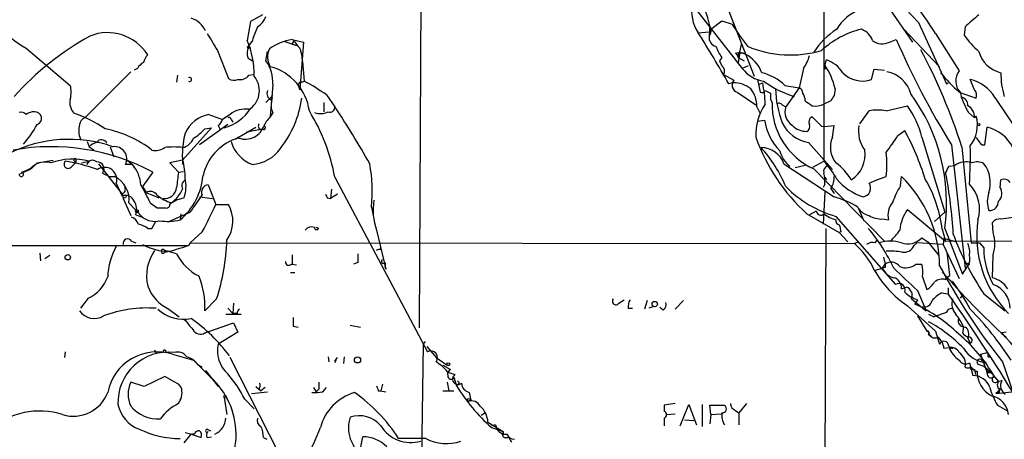
# Model space of a CAD drawing. Extents: x 4 to 132080, y -15095 to 884.
# Drawn here: x 532 to 630, y 496 to 538 of the extents above; entities that cross this region are included whole.
import ezdxf

# ---------------------------------------------------------------- set-up
doc = ezdxf.new("R2010")
doc.units = 0
doc.header["$MEASUREMENT"] = 0
doc.layers.add('MAIN', color=5, linetype='CONTINUOUS')

msp = doc.modelspace()

# ---------------------------------------------------------------- linework, layer by layer
at = {"layer": 'MAIN'}
for p, q in [((572.0927, 583.0347), (571.6693, 507.512)), ((611.9707, 561.6987), (611.9707, 524.1067)), ((598.3393, 549.7607), (605.028, 532.5734)), ((598.3393, 540.3627), (603.8427, 533.3354)), ((618.49, 539.262), (620.776, 535.96)), ((556.0907, 538.6694), (554.9053, 537.992)), ((600.71, 537.23), (601.8107, 538.0767)), ((601.8107, 538.0767), (602.8267, 537.738)), ((554.9053, 537.992), (554.5667, 536.1294)), ((600.6253, 537.5687), (600.5407, 536.5527)), ((619.9293, 537.23), (623.4853, 533.5047)), ((621.3687, 537.9074), (624.1627, 531.8114)), ((626.0253, 537.484), (625.9407, 536.6374)), ((555.0747, 536.1294), (554.736, 535.6214)), ((559.2233, 536.1294), (558.9693, 535.706)), ((559.054, 536.214), (560.1547, 535.96)), ((599.44, 536.8914), (600.5407, 536.976)), ((618.49, 535.96), (619.1673, 536.214)), ((623.062, 536.8067), (625.4327, 533.0814)), ((532.5533, 535.3674), (536.956, 531.642)), ((551.6033, 535.1134), (552.704, 532.3194)), ((554.5667, 535.452), (554.736, 535.6214)), ((558.2073, 536.0447), (559.4773, 535.6214)), ((560.1547, 535.96), (559.816, 531.2187)), ((603.5887, 534.944), (603.758, 535.706)), ((554.6513, 534.3514), (555.0747, 534.0974)), ((556.4293, 534.0974), (556.5987, 535.0287)), ((601.8107, 534.436), (601.5567, 534.0974)), ((603.1653, 534.8594), (603.5887, 534.944)), ((603.5887, 534.944), (603.4193, 533.928)), ((603.4193, 534.7747), (603.4193, 534.436)), ((603.4193, 534.436), (604.012, 534.0974)), ((603.5887, 534.944), (604.0967, 534.7747)), ((612.0553, 533.674), (612.2247, 534.182)), ((543.6447, 533.3354), (543.306, 533.166)), ((560.07, 534.0127), (560.2393, 532.0654)), ((601.5567, 534.0974), (601.8107, 533.5894)), ((604.4353, 533.5894), (603.8427, 533.3354)), ((609.9387, 533.3354), (609.5153, 531.388)), ((612.0553, 533.3354), (612.2247, 533.3354)), ((616.712, 532.2347), (616.966, 533.2507)), ((616.966, 533.2507), (617.982, 533.166)), ((542.9673, 532.9967), (538.3953, 528.4247)), ((547.624, 532.658), (547.5393, 531.9807)), ((554.736, 532.658), (555.1593, 532.7427)), ((601.98, 532.7427), (602.996, 532.15)), ((605.3667, 532.2347), (605.6207, 530.9647)), ((626.9567, 531.2187), (626.5333, 532.2347)), ((557.1067, 531.7267), (556.8527, 528.5094)), ((559.6467, 531.642), (559.816, 531.2187)), ((559.9853, 531.9807), (560.2393, 532.0654)), ((602.9113, 531.896), (602.488, 531.8114)), ((605.4513, 531.7267), (605.8747, 531.896)), ((608.076, 531.642), (609.5153, 531.388)), ((609.5153, 531.388), (608.1607, 529.5254)), ((613.0713, 531.3034), (612.9867, 530.626)), ((624.1627, 531.8114), (624.332, 531.896)), ((557.1067, 530.626), (556.4293, 529.9487)), ((556.8527, 530.4567), (557.1067, 530.372)), ((562.4407, 530.7107), (563.2873, 529.5254)), ((603.3347, 530.9647), (605.1973, 529.6947)), ((606.1287, 531.134), (606.6367, 530.88)), ((625.4327, 530.9647), (627.126, 530.372)), ((628.9887, 530.4567), (631.3593, 526.9007)), ((562.1867, 529.9487), (562.1867, 529.0174)), ((605.282, 529.5254), (605.6207, 528.848)), ((607.822, 529.6947), (608.1607, 529.5254)), ((612.648, 530.118), (611.9707, 529.7794)), ((618.1513, 529.102), (620.268, 529.61)), ((550.7567, 528.7634), (552.1113, 528.2554)), ((552.8733, 528.7634), (552.1113, 528.2554)), ((552.958, 528.2554), (553.1273, 528.0014)), ((557.1067, 528.9327), (556.8527, 528.5094)), ((611.7167, 527.578), (610.7853, 528.5094)), ((615.5267, 527.832), (616.458, 529.102)), ((626.364, 528.9327), (626.9567, 528.4247)), ((626.9567, 528.4247), (627.126, 528.594)), ((551.0107, 527.4087), (548.132, 524.1914)), ((552.6193, 527.7474), (549.8253, 525.7154)), ((550.3333, 527.324), (551.0107, 527.4087)), ((551.688, 527.6627), (551.8573, 527.2394)), ((553.3813, 526.308), (555.4133, 527.4934)), ((605.3667, 528.086), (606.044, 528.1707)), ((612.8173, 526.4774), (612.9867, 527.6627)), ((627.9727, 525.7154), (628.2267, 527.4934)), ((555.9213, 527.2394), (554.482, 526.9854)), ((556.1753, 527.2394), (555.9213, 527.2394)), ((605.1973, 526.9854), (605.1973, 526.4774)), ((619.3367, 526.6467), (620.014, 527.1547)), ((621.7073, 526.4774), (623.9933, 519.0267)), ((538.6493, 526.054), (538.8187, 525.546)), ((538.8187, 525.546), (539.3267, 525.2074)), ((540.9353, 525.546), (541.274, 524.53)), ((610.4467, 525.9694), (612.8173, 523.26)), ((624.6707, 525.7154), (626.0253, 513.4387)), ((625.6867, 525.546), (626.618, 515.9787)), ((627.7187, 525.7154), (627.9727, 525.7154)), ((533.654, 523.9374), (535.2627, 524.1914)), ((537.1253, 523.5987), (537.464, 523.9374)), ((537.3793, 524.1067), (537.464, 523.9374)), ((537.5487, 524.276), (537.464, 523.9374)), ((538.0567, 523.9374), (538.8187, 524.1067)), ((538.8187, 524.1067), (538.5647, 523.768)), ((539.75, 523.8527), (542.1207, 520.8047)), ((543.1367, 523.768), (542.4593, 523.768)), ((542.6287, 524.1914), (543.1367, 523.768)), ((543.1367, 523.768), (543.306, 523.4294)), ((548.132, 524.1914), (546.862, 523.9374)), ((546.862, 523.9374), (547.7087, 523.006)), ((548.2167, 523.768), (548.132, 523.9374)), ((607.9913, 523.8527), (612.9867, 520.5507)), ((610.108, 523.6834), (609.092, 523.4294)), ((610.87, 523.514), (611.9707, 524.1067)), ((610.9547, 523.3447), (617.982, 516.148)), ((624.4167, 523.5987), (625.0093, 523.6834)), ((532.9767, 523.26), (531.9607, 522.8367)), ((540.1733, 522.9214), (540.8507, 522.5827)), ((540.8507, 522.5827), (541.3587, 522.5827)), ((545.1687, 523.006), (544.1527, 521.5667)), ((547.7087, 523.006), (548.2167, 523.0907)), ((563.2873, 522.498), (572.516, 505.1414)), ((612.0553, 522.498), (612.2247, 522.244)), ((617.22, 522.244), (618.1513, 522.5827)), ((619.5907, 521.6514), (619.6753, 522.5827)), ((541.528, 521.9054), (542.1207, 520.6354)), ((544.1527, 521.5667), (544.4913, 520.974)), ((550.672, 521.736), (551.434, 519.7887)), ((612.0553, 521.8207), (611.886, 521.482)), ((612.648, 521.3974), (612.9867, 520.8894)), ((616.458, 521.9054), (617.22, 522.244)), ((629.4967, 521.482), (629.5813, 522.244)), ((542.1207, 520.8894), (542.2053, 520.3814)), ((542.544, 520.5507), (542.2053, 520.3814)), ((544.4913, 520.974), (545.7613, 520.466)), ((548.3013, 520.466), (547.5393, 520.212)), ((549.8253, 520.5507), (551.0953, 520.3814)), ((562.5253, 520.466), (562.864, 520.3814)), ((562.9487, 521.3127), (562.864, 520.3814)), ((563.5413, 520.8047), (562.864, 520.3814)), ((612.0553, 521.0587), (611.886, 517.8414)), ((542.2053, 520.3814), (542.9673, 518.688)), ((542.798, 519.958), (544.1527, 518.5187)), ((544.9147, 519.958), (545.592, 519.45)), ((546.862, 519.8734), (547.0313, 519.958)), ((547.0313, 519.958), (547.5393, 520.212)), ((551.434, 519.7887), (552.704, 519.7887)), ((566.928, 519.5347), (567.182, 518.3494)), ((615.3573, 519.5347), (615.95, 518.18)), ((543.4753, 518.7727), (544.1527, 518.5187)), ((546.7773, 518.0954), (548.894, 519.0267)), ((547.9627, 518.8574), (547.878, 518.2647)), ((610.2773, 518.8574), (613.4947, 516.9947)), ((611.2087, 519.1114), (610.5313, 518.7727)), ((613.156, 518.6034), (619.0827, 511.83)), ((620.268, 519.2807), (624.078, 516.148)), ((622.9773, 518.0954), (623.9933, 519.0267)), ((629.5813, 518.3494), (630.8513, 518.5187)), ((545.084, 517.418), (545.5073, 518.18)), ((561.6787, 517.418), (561.4247, 517.5027)), ((617.8127, 518.3494), (618.4053, 518.2647)), ((628.8193, 516.9947), (628.7347, 518.0107)), ((544.6607, 517.418), (545.084, 517.418)), ((550.0793, 517.0794), (548.894, 515.9787)), ((567.436, 517.2487), (568.3673, 513.354)), ((612.14, 517.418), (611.9707, 471.8674)), ((613.664, 517.0794), (613.4947, 516.9947)), ((613.4947, 516.9947), (614.3413, 516.0634)), ((621.7073, 516.4867), (622.3, 516.0634)), ((623.7393, 517.3334), (624.078, 516.148)), ((623.9933, 517.418), (625.7713, 512.846)), ((525.4413, 515.7247), (548.7247, 515.7247)), ((543.052, 516.148), (543.4753, 515.9787)), ((548.894, 515.9787), (548.7247, 515.7247)), ((548.894, 515.9787), (615.0187, 515.894)), ((567.8593, 515.3014), (567.8593, 515.64)), ((615.442, 516.0634), (615.0187, 515.894)), ((617.0507, 515.9787), (617.3047, 516.3174)), ((620.9453, 515.7247), (621.1993, 515.9787)), ((623.824, 515.8094), (621.1993, 515.9787)), ((622.3, 516.0634), (623.4007, 514.7087)), ((623.9087, 516.402), (623.824, 515.8094)), ((623.824, 515.8094), (625.4327, 512.4227)), ((625.094, 516.0634), (623.9087, 516.402)), ((624.078, 516.148), (676.91, 516.2327)), ((627.4647, 515.9787), (627.888, 515.4707)), ((533.908, 514.9627), (533.9927, 514.2007)), ((534.924, 514.7087), (534.416, 514.37)), ((547.5393, 514.878), (546.354, 515.2167)), ((546.354, 515.2167), (546.7773, 515.132)), ((546.354, 515.0474), (546.7773, 515.132)), ((559.054, 514.7934), (559.054, 513.862)), ((617.8973, 514.5394), (618.0667, 513.862)), ((624.5013, 512.7614), (624.2473, 515.0474)), ((628.7347, 512.5074), (628.8193, 514.7934)), ((558.9693, 513.862), (559.4773, 513.7774)), ((565.5733, 514.0314), (565.15, 513.862)), ((568.2827, 514.0314), (568.2827, 513.6927)), ((568.3673, 513.354), (568.2827, 513.6927)), ((617.8127, 513.4387), (618.0667, 513.862)), ((621.1147, 513.862), (621.7073, 513.862)), ((625.7713, 512.846), (626.2793, 513.6927)), ((626.0253, 513.4387), (626.2793, 513.6927)), ((626.4487, 513.862), (626.2793, 513.6927)), ((558.8847, 513.0154), (559.308, 513.0154)), ((617.0507, 513.2694), (617.8127, 513.4387)), ((618.0667, 513.5234), (617.8127, 513.4387)), ((621.792, 512.592), (622.2153, 511.322)), ((623.9933, 512.338), (624.5013, 512.7614)), ((624.078, 512.338), (624.332, 512.592)), ((619.6753, 511.4067), (620.1833, 511.576)), ((621.284, 511.2374), (622.1307, 509.2054)), ((623.6547, 510.9834), (624.332, 510.8987)), ((624.332, 511.4914), (624.332, 510.8987)), ((625.7713, 510.814), (625.5173, 510.4754)), ((627.888, 510.8987), (630.0047, 509.2054)), ((538.734, 510.4754), (537.972, 509.4594)), ((551.5187, 510.3907), (550.3333, 509.2054)), ((553.212, 509.9674), (553.1273, 508.9514)), ((591.566, 509.9674), (592.074, 510.306)), ((594.36, 510.2214), (594.106, 509.3747)), ((595.0373, 509.6287), (594.5293, 509.4594)), ((598.0007, 510.2214), (597.154, 509.3747)), ((620.268, 509.7134), (623.062, 507.1734)), ((620.6913, 510.3907), (622.1307, 509.2054)), ((621.284, 510.306), (621.03, 509.8827)), ((546.7773, 509.3747), (547.7933, 508.6127)), ((552.45, 508.8667), (553.974, 508.8667)), ((552.6193, 509.4594), (553.1273, 508.9514)), ((553.5507, 508.9514), (553.1273, 508.9514)), ((592.4973, 509.4594), (592.9207, 509.4594)), ((595.9687, 509.29), (595.63, 509.544)), ((621.284, 508.6974), (622.2153, 507.1734)), ((622.3847, 508.8667), (622.8927, 508.6127)), ((624.1627, 509.036), (622.8927, 508.6127)), ((550.8413, 507.1734), (553.212, 508.02)), ((553.212, 508.02), (553.6353, 507.0887)), ((559.1387, 507.6814), (559.6467, 507.5967)), ((564.8113, 507.766), (565.8273, 507.5967)), ((550.3333, 507.004), (550.8413, 507.1734)), ((553.6353, 507.0887), (551.688, 505.9034)), ((622.3847, 507.1734), (622.2153, 507.1734)), ((622.2153, 507.1734), (622.3847, 507.1734)), ((622.3847, 506.8347), (622.6387, 506.75)), ((623.062, 507.1734), (623.4853, 505.9034)), ((625.856, 507.5967), (625.7713, 507.004)), ((630.0893, 507.0887), (629.666, 507.004)), ((572.0927, 505.9034), (571.9233, 494.4734)), ((572.262, 506.1574), (572.0927, 505.9034)), ((626.2793, 506.496), (626.5333, 505.988)), ((536.448, 505.1414), (536.3633, 504.5487)), ((545.338, 505.3107), (545.5073, 504.972)), ((546.4387, 505.0567), (546.6927, 505.1414)), ((547.116, 504.8874), (549.2327, 504.2947)), ((572.4313, 505.6494), (573.3627, 504.5487)), ((623.9087, 505.48), (624.4167, 505.5647)), ((624.4167, 505.5647), (624.586, 505.226)), ((627.5493, 504.8874), (628.2267, 505.0567)), ((627.5493, 504.8874), (628.2267, 503.0247)), ((549.2327, 504.2947), (550.926, 502.6014)), ((549.656, 503.8714), (550.0793, 503.6174)), ((557.784, 494.8967), (552.8733, 504.5487)), ((562.61, 504.6334), (562.6947, 504.1254)), ((563.2873, 504.21), (563.5413, 504.5487)), ((563.372, 504.2947), (563.2873, 504.0407)), ((564.2187, 504.6334), (564.134, 503.956)), ((573.3627, 504.5487), (574.4633, 503.7867)), ((574.04, 503.7867), (574.802, 503.3634)), ((626.4487, 504.0407), (626.7873, 502.7707)), ((627.38, 503.8714), (627.888, 503.702)), ((628.3113, 504.6334), (628.5653, 504.6334)), ((629.7507, 504.1254), (630.7667, 501.162)), ((550.418, 503.2787), (551.688, 501.67)), ((574.548, 503.1094), (575.2253, 502.8554)), ((626.5333, 503.448), (626.9567, 503.3634)), ((626.9567, 503.3634), (627.0413, 502.8554)), ((626.9567, 503.194), (627.2107, 503.194)), ((627.888, 503.702), (628.4807, 503.194)), ((628.3113, 503.1094), (628.4807, 503.194)), ((628.4807, 503.194), (629.3273, 502.178)), ((544.322, 501.67), (542.9673, 502.0934)), ((546.354, 502.686), (544.322, 501.67)), ((547.37, 502.0934), (546.354, 502.686)), ((550.926, 502.6014), (551.0953, 502.432)), ((568.0287, 501.924), (567.8593, 501.2467)), ((574.4633, 502.0934), (574.6327, 501.2467)), ((575.1407, 502.6014), (575.3947, 501.7547)), ((575.564, 501.924), (575.3947, 501.7547)), ((628.904, 502.686), (629.3273, 502.178)), ((629.2427, 502.178), (629.666, 502.2627)), ((554.99, 500.9927), (556.5987, 501.162)), ((555.4133, 501.67), (555.9213, 501.2467)), ((555.752, 501.416), (555.9213, 501.2467)), ((556.3447, 501.5854), (555.9213, 501.2467)), ((561.1707, 501.5854), (561.4247, 501.162)), ((561.6787, 501.416), (561.4247, 501.162)), ((562.102, 501.162), (562.4407, 501.5854)), ((567.6053, 501.2467), (567.8593, 501.2467)), ((567.8593, 501.2467), (568.3673, 501.162)), ((574.04, 501.2467), (575.1407, 501.2467)), ((576.6647, 501.0774), (576.834, 500.3154)), ((629.4967, 501.3314), (629.0733, 500.9927)), ((629.0733, 500.9927), (630.682, 501.162)), ((629.412, 501.0774), (629.0733, 500.9927)), ((552.2807, 500.5694), (552.5347, 498.876)), ((554.3127, 500.4), (555.244, 499.4687)), ((576.4107, 500.3154), (576.58, 500.2307)), ((576.58, 500.2307), (576.7493, 500.3154)), ((597.154, 499.9767), (596.0533, 499.8074)), ((597.662, 497.7754), (598.5087, 499.892)), ((598.5087, 499.892), (599.2707, 497.86)), ((599.8633, 499.892), (599.8633, 497.6907)), ((604.266, 499.9767), (603.504, 499.0454)), ((578.2733, 499.0454), (577.85, 498.7914)), ((596.0533, 499.8074), (596.0533, 499.2147)), ((596.3073, 498.876), (597.154, 498.9607)), ((600.71, 498.876), (600.6253, 499.8074)), ((600.6253, 499.8074), (602.0647, 499.8074)), ((600.71, 498.876), (600.6253, 497.9447)), ((600.71, 498.876), (601.726, 498.9607)), ((603.1653, 499.2994), (603.504, 499.0454)), ((603.504, 499.0454), (603.504, 497.86)), ((629.2427, 499.8074), (630.174, 499.2994)), ((578.5273, 498.114), (580.0513, 497.1827)), ((579.2893, 497.86), (578.866, 497.7754)), ((596.0533, 498.5374), (596.0533, 497.7754)), ((598.0853, 498.368), (599.0167, 498.2834)), ((548.3013, 496.082), (548.9787, 496.9287)), ((548.386, 497.098), (549.0633, 496.9287)), ((548.9787, 496.9287), (549.9947, 496.59)), ((549.3173, 496.9287), (549.0633, 496.9287)), ((550.5873, 497.4367), (550.926, 497.2674)), ((578.866, 497.606), (580.0513, 497.1827)), ((580.0513, 497.1827), (579.9667, 496.9287)), ((580.0513, 496.844), (579.9667, 496.9287)), ((550.5873, 496.59), (551.0107, 496.6747)), ((556.1753, 496.59), (556.514, 496.4207)), ((565.7427, 494.9814), (566.0813, 496.6747)), ((572.3467, 496.5054), (569.6373, 496.5054)), ((580.3053, 496.59), (580.644, 496.59))]:
    msp.add_line(p, q, dxfattribs=at)
for centre, radius in [((627.38, 527.7474), 0.1197), ((543.5882, 519.1114), 0.1411), ((536.702, 514.5394), 0.2677), ((595.1219, 509.8828), 0.2677), ((565.5415, 504.3265), 0.3085), ((574.5691, 503.8926), 0.1496), ((552.3653, 500.6541), 0.1197)]:
    msp.add_circle(centre, radius, dxfattribs=at)
for centre, radius, start, end in [((668.7147, 583.4883), 65.7211, 211.307683, 223.911826), ((596.243, 520.5585), 31.357, 31.209434, 46.110182), ((590.1355, 535.2199), 10.7495, 12.621077, 36.624287), ((535.5094, 541.2788), 6.6093, 183.54005, 243.431847), ((602.8442, 539.0926), 4.0539, 170.380839, 212.887234), ((617.1335, 534.9699), 4.5013, 72.46108, 149.861207), ((548.2814, 536.0898), 2.3469, 24.437691, 72.715445), ((554.6429, 539.1278), 1.8935, 299.757642, 340.636839), ((923.0648, 199.3878), 450.0461, 131.072235, 131.301409), ((893.9784, 409.8068), 361.681, 159.328434, 159.557617), ((599.948, 537.0607), 0.7806, 319.400298, 12.526419), ((630.5133, 555.2778), 32.7749, 212.354759, 217.036533), ((617.1777, 531.007), 7.3638, 122.319617, 147.680383), ((617.6924, 528.6777), 8.7822, 103.139507, 132.877435), ((615.1173, 535.5505), 1.7764, 19.019402, 70.987747), ((553.1722, 510.9378), 29.3211, 119.120198, 138.042098), ((540.669, 532.1812), 4.7146, 32.149532, 111.994359), ((974.4163, 789.9576), 493.6764, 210.849657, 211.078842), ((546.9197, 532.8304), 8.3283, 358.231642, 23.335899), ((560.0363, 530.5314), 5.7669, 99.807289, 124.523106), ((561.0445, 536.9344), 1.9912, 203.846208, 231.904188), ((509.5077, 479.4776), 106.6966, 29.372909, 32.554622), ((601.4381, 536.4171), 0.9076, 171.407427, 255.963757), ((617.7677, 537.2874), 1.5112, 230.019673, 298.552665), ((693.841, 568.6665), 81.4207, 203.48932, 211.838095), ((633.9001, 542.3104), 9.7742, 215.479074, 228.158447), ((556.1852, 534.8869), 1.6247, 153.122679, 199.244611), ((554.736, 535.5791), 0.2117, 216.896962, 323.103038), ((558.4892, 534.4737), 1.9019, 154.825494, 210.63051), ((555.0109, 533.7653), 5.0651, 2.799647, 18.439241), ((604.4867, 536.5869), 3.4333, 197.811683, 218.791426), ((608.6302, 545.7047), 11.0319, 247.174786, 286.247096), ((567.3702, 506.6733), 61.2943, 17.932898, 27.734347), ((545.8639, 533.5228), 1.6763, 135.870102, 166.011837), ((602.8692, 534.3939), 0.5517, 4.376403, 57.539959), ((603.758, 534.1398), 0.7196, 61.921424, 118.078576), ((602.5815, 531.6963), 3.4311, 20.751688, 63.793416), ((606.3074, 535.8031), 4.3904, 325.801392, 344.16915), ((611.2615, 531.3083), 3.0308, 31.94647, 71.47), ((630.2838, 535.8456), 3.0165, 195.712409, 256.533153), ((544.9576, 532.6151), 1.4975, 118.750617, 151.249383), ((553.4085, 531.9521), 3.7051, 356.512219, 35.38146), ((555.5163, 528.3986), 5.2781, 7.658487, 75.333183), ((601.4296, 533.0729), 0.6419, 329.039305, 53.578205), ((606.4248, 535.2399), 3.2085, 216.411667, 261.657758), ((696.7052, 533.5047), 84.6501, 179.885408, 180.114592), ((606.6635, 529.9602), 6.547, 11.838899, 34.558553), ((548.8257, 532.2347), 0.1971, 239.180791, 120.819209), ((553.243, 533.0837), 0.9352, 234.807726, 294.800385), ((553.8406, 533.3435), 1.1276, 259.510188, 322.563067), ((553.5432, 531.1259), 2.2334, 307.581575, 40.400112), ((603.5569, 531.6692), 0.7388, 139.397023, 252.494674), ((604.5749, 528.0323), 5.0287, 45.874984, 76.01709), ((615.8021, 534.8236), 2.7442, 224.155479, 289.364638), ((617.7243, 530.0684), 2.9727, 14.155915, 80.088041), ((639.1125, 545.9147), 20.2642, 219.915515, 227.540339), ((626.719, 532.0728), 1.6346, 141.89967, 222.679473), ((625.5702, 528.3202), 4.0312, 32.00463, 76.177825), ((637.0858, 532.7747), 7.5058, 178.951851, 197.310217), ((534.2903, 530.9647), 2.7504, 345.743974, 14.256026), ((559.943, 531.6844), 0.2993, 81.875312, 188.143638), ((551.2701, 515.0244), 19.2573, 54.544397, 62.240794), ((602.9679, 529.1023), 2.7943, 51.972334, 91.160646), ((602.4885, 529.582), 2.7941, 358.839271, 38.031455), ((590.8019, 529.0137), 15.3459, 2.860019, 10.825708), ((612.4271, 541.191), 11.1852, 234.672763, 252.197135), ((617.1463, 531.5425), 10.0045, 181.369462, 201.248815), ((609.4054, 530.9478), 0.4537, 351.405541, 75.982133), ((626.1949, 530.6261), 0.9651, 344.735509, 37.879149), ((538.3195, 529.9064), 1.4157, 164.388152, 228.38461), ((557.1827, 530.8376), 0.6549, 153.090646, 255.796132), ((558.5546, 529.6671), 1.6235, 160.736935, 206.894914), ((550.0395, 531.6402), 10.0264, 321.339567, 352.733365), ((605.79, 531.3036), 0.3788, 243.45524, 333.401126), ((775.9866, 530.5413), 169.3502, 179.885409, 180.114558), ((606.552, 529.9628), 0.2544, 356.822669, 70.553719), ((608.5834, 530.0331), 1.527, 3.187323, 33.684864), ((739.8057, 445.7048), 152.6259, 146.192738, 146.421942), ((605.9494, 519.9674), 18.2231, 351.957982, 36.454932), ((633.0568, 532.9139), 7.7874, 194.495389, 210.746222), ((625.5526, 529.7229), 0.7355, 351.169134, 86.148614), ((550.9967, 531.8816), 4.6536, 286.016766, 327.130876), ((554.3975, 526.8435), 2.4514, 82.062934, 128.445903), ((562.7945, 529.477), 0.4952, 248.127696, 5.609274), ((483.9483, 477.0755), 95.1087, 29.460849, 33.468131), ((610.6013, 526.7354), 5.4102, 145.761248, 182.733363), ((613.8092, 529.7431), 7.0062, 178.318393, 245.957052), ((607.4871, 529.4675), 0.4047, 34.153419, 129.57533), ((609.6967, 529.0294), 1.6141, 162.103867, 237.858782), ((737.4525, 699.1969), 211.6703, 233.014179, 233.243351), ((611.0815, 531.7693), 2.1795, 262.189251, 294.077796), ((613.0598, 524.4012), 8.8932, 13.500745, 35.852683), ((625.7602, 528.5271), 1.2009, 355.108378, 64.388759), ((532.0877, 528.3402), 0.6292, 42.268789, 109.661787), ((533.3925, 527.504), 1.5134, 89.71606, 123.677467), ((533.4398, 528.365), 0.6536, 289.127897, 93.491032), ((533.2205, 516.7203), 12.8209, 55.79803, 71.072264), ((538.6978, 527.6686), 0.8144, 111.805329, 174.446932), ((551.4278, 525.4693), 3.3618, 101.515161, 154.799421), ((551.0114, 528.5934), 1.1507, 306.016391, 342.917772), ((552.7463, 528.2554), 0.2116, 0, 126.875312), ((558.8005, 526.4769), 2.8151, 133.780941, 158.833169), ((544.4085, 519.0274), 19.1952, 10.41671, 31.658227), ((561.8293, 530.6273), 1.7892, 251.287577, 295.870461), ((611.0394, 528.0014), 0.568, 116.574073, 206.56054), ((617.3046, 524.9128), 4.2739, 78.573597, 101.425089), ((623.8462, 527.7091), 3.3971, 322.279007, 15.099056), ((523.3346, 533.4811), 11.8053, 319.409497, 330.942426), ((539.8067, 527.1382), 2.0138, 162.391038, 204.346707), ((538.2624, 516.3802), 11.1559, 52.303395, 78.810231), ((546.9881, 530.1613), 4.3864, 300.778273, 319.696373), ((554.3788, 528.2362), 1.944, 244.787425, 337.536342), ((556.039, 527.5935), 0.3732, 140.273064, 251.613607), ((556.1754, 527.451), 0.2116, 269.972923, 36.875312), ((611.9424, 529.2149), 5.9901, 190.03912, 223.090983), ((610.9272, 529.3595), 3.424, 204.921464, 261.932847), ((610.2163, 528.9659), 1.8969, 223.395753, 271.842838), ((609.9526, 527.5781), 0.603, 302.580507, 16.306957), ((612.013, 532.6986), 5.1292, 266.688312, 280.943202), ((618.602, 527.1263), 3.2052, 170.366053, 216.77587), ((627.2949, 523.7252), 3.8817, 26.569012, 76.110534), ((536.8343, 512.8591), 13.4136, 71.054321, 116.448525), ((557.1511, 524.6569), 9.0478, 165.641066, 184.56112), ((547.803, 526.9663), 1.5404, 282.331934, 338.139193), ((555.1248, 521.5253), 5.0906, 110.028975, 167.034994), ((622.7892, 532.702), 18.6607, 199.485475, 227.89466), ((615.0606, 525.484), 2.4535, 156.114812, 219.077773), ((195.4358, 822.1383), 516.7275, 324.891339, 325.120531), ((596.0946, 514.2426), 27.182, 17.306317, 28.36093), ((628.9451, 527.2808), 1.9886, 203.828505, 231.923362), ((535.0624, 504.1525), 21.3914, 61.806746, 100.175551), ((539.9859, 524.3428), 1.6763, 103.988163, 134.129898), ((540.0675, 525.673), 0.5699, 21.803276, 148.66384), ((541.3357, 524.308), 1.2466, 334.33115, 96.744205), ((545.465, 526.6044), 1.448, 254.744881, 307.874984), ((547.243, 518.4203), 7.097, 82.803987, 97.196013), ((556.3459, 527.068), 3.5364, 196.662465, 248.93271), ((554.7742, 527.5206), 3.7646, 274.578351, 325.285403), ((605.6774, 522.9932), 2.4684, 20.377554, 89.352368), ((595.7982, 516.4941), 13.3628, 22.309399, 42.149465), ((580.8057, 524.7401), 45.7363, 356.340255, 1.115763), ((537.4217, 524.2337), 0.1339, 18.421413, 251.537987), ((610.3617, 525.8845), 2.8957, 195.252863, 232.127272), ((613.0804, 524.7666), 2.987, 302.379097, 8.486282), ((609.8993, 523.7681), 8.3367, 351.825382, 8.173937), ((530.948, 526.6526), 3.8334, 287.959457, 314.902767), ((702.6777, 354.2613), 239.4974, 134.889638, 135.118804), ((534.4585, 522.049), 1.9669, 73.756108, 131.857303), ((537.2024, 517.5257), 6.7766, 76.20122, 108.887877), ((536.7549, 523.8104), 0.4266, 136.006752, 330.250121), ((533.7703, 507.3961), 16.9238, 69.615014, 80.896338), ((539.1433, 523.5566), 0.6387, 46.776437, 120.543772), ((539.6412, 523.3447), 0.68, 321.496798, 95.104413), ((540.3752, 522.2782), 1.2116, 342.079491, 125.869175), ((540.5686, 521.5057), 3.4224, 3.858396, 41.377588), ((547.7507, 523.895), 0.483, 344.755286, 37.859376), ((543.0206, 522.5541), 5.3672, 358.497844, 17.761468), ((552.4613, 521.1298), 14.5544, 353.707977, 10.782696), ((612.4575, 523.1013), 0.519, 106.59139, 200.282109), ((604.3984, 517.3553), 10.145, 29.355815, 41.719932), ((609.9302, 519.5018), 5.4845, 29.999111, 53.973395), ((454.8924, 607.9501), 189.3506, 333.316974, 333.546117), ((626.0997, 522.1858), 1.8525, 71.003633, 126.058299), ((627.2068, 522.656), 1.377, 60.350081, 111.474569), ((625.2879, 521.9097), 3.2459, 343.245469, 36.769988), ((532.0876, 522.7944), 0.2158, 168.695275, 78.66924), ((540.2275, 520.2554), 2.5877, 353.400374, 64.077615), ((928.6237, 479.894), 383.3469, 173.542736, 173.771919), ((543.7461, 523.2049), 6.4404, 309.908543, 355.212643), ((544.6214, 521.6016), 3.8511, 342.850018, 12.168949), ((608.7071, 522.117), 3.3613, 354.942767, 13.846069), ((611.1389, 522.4697), 1.8513, 324.604076, 3.499497), ((610.9123, 513.5657), 12.5736, 0.578726, 45.818455), ((581.3002, 514.4785), 43.603, 3.085395, 11.164768), ((542.0502, 521.2703), 0.3874, 280.48609, 33.119959), ((519.5853, 507.8222), 28.0866, 25.599972, 29.69544), ((546.282, 521.6455), 1.2679, 265.598522, 352.590802), ((548.7449, 521.6458), 0.6976, 120.962348, 208.523276), ((550.7069, 521.0347), 0.7021, 92.848958, 206.630745), ((616.4936, 529.9217), 11.8001, 225.075878, 253.569988), ((617.5756, 525.9015), 5.6175, 219.495154, 252.27433), ((615.7553, 521.4058), 0.8621, 277.330267, 35.41176), ((625.5275, 517.8545), 7.0471, 147.398918, 161.910088), ((610.6675, 515.687), 13.1751, 7.178633, 30.272371), ((623.8497, 519.3232), 3.6045, 342.922865, 43.859069), ((628.6671, 520.8978), 1.0146, 310.595169, 35.153007), ((629.8777, 521.4963), 0.8043, 37.864363, 111.624151), ((542.4593, 519.7887), 0.9119, 21.802576, 111.796742), ((544.9181, 520.3116), 0.788, 31.216895, 122.794642), ((548.3163, 524.1254), 4.361, 231.340397, 252.863077), ((545.098, 522.6533), 3.317, 305.651331, 336.161333), ((126.1667, 816.1948), 516.7274, 324.893616, 325.122801), ((647.1256, 562.9653), 94.6752, 206.443694, 206.672849), ((609.9828, 510.2682), 10.7123, 59.886591, 73.714956), ((630.5978, 520.085), 2.3745, 158.013087, 201.986913), ((542.0364, 519.2808), 1.526, 340.551009, 33.696316), ((546.0154, 731.1498), 211.7002, 269.885409, 270.114564), ((546.5374, 519.7746), 0.3393, 253.087238, 16.928918), ((525.1017, 531.262), 28.7233, 330.411537, 336.456664), ((549.7846, 518.1457), 3.35, 325.177098, 29.370238), ((572.6639, 519.1893), 5.5765, 169.432415, 200.36496), ((620.217, 518.7727), 1.8816, 137.548103, 195.663477), ((628.4552, 520.0681), 0.8741, 266.116598, 3.889941), ((542.7556, 517.545), 1.0178, 16.930557, 73.069443), ((545.3381, 520.0429), 1.9309, 232.127098, 285.250434), ((611.6555, 519.1818), 0.4523, 188.954187, 314.175915), ((614.1927, 521.8194), 3.7028, 233.123913, 253.741095), ((616.7971, 520.2972), 1.6446, 214.513368, 258.100396), ((617.6938, 520.7531), 2.4066, 239.102796, 272.831851), ((623.8552, 516.7766), 4.3747, 145.082442, 173.804874), ((543.2417, 515.5327), 2.3596, 53.032491, 78.074325), ((546.6754, 522.6989), 4.5944, 259.599673, 285.17418), ((560.959, 516.7548), 0.8045, 68.38772, 142.124392), ((561.4764, 517.5075), 0.2212, 181.243675, 336.134814), ((613.6046, 518.1969), 0.4537, 171.405541, 255.982133), ((782.8748, 559.7357), 174.5046, 193.919653, 194.148876), ((638.0739, 516.6368), 10.9008, 171.411485, 224.832008), ((629.4845, 517.3639), 0.9902, 84.39016, 139.217958), ((603.8833, 506.6453), 16.494, 24.322462, 40.777967), ((615.7387, 519.4918), 4.3845, 310.302505, 329.229875), ((620.3103, 517.7568), 1.8881, 250.347197, 317.724066), ((651.3634, 526.7188), 28.3085, 200.455841, 213.976077), ((625.3283, 515.8941), 3.6604, 342.500121, 17.498387), ((547.497, 512.3403), 6.8203, 151.065912, 177.88506), ((542.6604, 515.8993), 0.4639, 32.419092, 191.174287), ((546.7775, 520.5559), 5.4239, 241.05754, 269.997887), ((542.4196, 532.9455), 18.3388, 283.74625, 290.109336), ((531.8259, 516.8249), 20.7173, 341.906307, 358.361985), ((610.0315, 510.1591), 7.6001, 24.15745, 48.989033), ((616.7966, 515.0476), 0.9651, 74.735509, 127.879149), ((618.5746, 512.4856), 3.6624, 72.51, 107.488508), ((619.914, 516.1536), 1.1169, 262.074488, 337.418411), ((624.5866, 515.0473), 1.8927, 349.69407, 26.574528), ((627.0414, 727.6785), 211.7002, 269.885409, 270.114564), ((548.9994, 512.6768), 4.4561, 145.251094, 193.180811), ((546.1846, 515.1321), 0.1894, 26.537987, 333.434949), ((552.1327, 517.2702), 5.179, 207.510081, 242.492392), ((777.2231, 514.4547), 211.6502, 179.885408, 180.114592), ((567.7324, 514.8355), 0.4829, 74.763614, 127.866658), ((618.5325, 507.0431), 8.0979, 81.281326, 92.698142), ((625.348, 514.3701), 1.1516, 306.024081, 17.099071), ((634.8276, 515.3064), 6.9415, 178.643735, 210.053657), ((558.7076, 514.0698), 0.3341, 172.051788, 321.549055), ((568.1134, 514.1161), 0.1893, 116.578587, 333.421413), ((702.7166, 513.6927), 84.6501, 179.885408, 180.114592), ((618.6673, 513.0604), 1.0016, 33.141131, 126.842441), ((620.1052, 515.0344), 1.5471, 247.21377, 310.730236), ((617.3068, 512.9307), 4.498, 355.681504, 11.949474), ((676.9918, 541.8977), 60.4853, 207.795159, 218.644585), ((668.5447, 640.9466), 133.8752, 251.443679, 251.672862), ((537.2738, 513.7729), 3.6063, 293.884736, 340.885778), ((543.0615, 509.7502), 7.2922, 355.71543, 23.660691), ((626.562, 518.8689), 11.1102, 210.264604, 235.493203), ((619.2421, 514.012), 1.5401, 201.854604, 257.672951), ((1170.4223, 1105.0115), 808.7772, 227.0073344, 227.2365178), ((683.0242, 564.4931), 78.4599, 220.921476, 227.571089), ((548.5855, 513.1717), 4.2056, 201.056095, 244.535366), ((618.6484, 511.5099), 1.0321, 354.261235, 75.127588), ((619.4214, 511.2938), 0.6342, 339.141522, 122.279262), ((619.8447, 510.7294), 0.9118, 338.19509, 68.200924), ((620.9036, 513.3957), 2.4537, 302.315026, 327.684974), ((623.7817, 511.1101), 1.2631, 76.433519, 129.555259), ((605.8807, 498.1949), 23.4844, 28.427858, 36.514377), ((628.0656, 509.9756), 2.6187, 33.126322, 75.196413), ((627.9076, 509.3886), 2.6061, 1.556771, 69.522695), ((622.2154, 513.2976), 3.1333, 225.36464, 252.706628), ((625.0949, 508.2728), 3.0695, 117.982668, 140.592127), ((482.6212, 410.8283), 173.4821, 30.759572, 35.228183), ((591.2696, 510.179), 0.3642, 144.455006, 324.476953), ((593.6406, 509.6709), 1.1627, 146.890812, 190.480709), ((595.5876, 509.8404), 0.6694, 304.698943, 18.426829), ((614.6179, 495.9116), 15.3723, 45.731909, 65.347028), ((621.9926, 510.3415), 0.7405, 254.282052, 350.666152), ((626.4489, 509.9675), 1.7457, 165.970125, 219.092426), ((539.3475, 510.2342), 1.7863, 215.167032, 300.645251), ((544.6182, 497.1226), 12.3688, 85.877881, 110.641274), ((548.2085, 512.0321), 3.6704, 226.386523, 282.112964), ((554.1009, 508.9091), 0.5518, 122.463229, 175.603684), ((624.6283, 508.9514), 0.4733, 63.429535, 169.701651), ((621.4522, 505.818), 4.7495, 21.99384, 39.934081), ((602.8567, 486.2678), 33.0834, 33.017348, 44.302323), ((802.7121, 719.5153), 330.6236, 219.692091, 219.921285), ((539.615, 495.0561), 16.337, 36.257194, 55.02927), ((770.7885, 508.1047), 211.6502, 179.885408, 180.114592), ((616.0827, 496.1622), 13.5033, 43.633223, 62.179604), ((625.9561, 508.2356), 0.6426, 161.13367, 276.181674), ((549.899, 507.7274), 0.8438, 207.123809, 300.978896), ((622.3, 507.3428), 0.1894, 243.434949, 296.565051), ((623.0197, 507.1431), 0.6357, 177.268116, 297.782469), ((707.0346, 507.004), 84.6501, 179.885341, 180.114592), ((616.0741, 495.5193), 14.6958, 29.187446, 50.871892), ((626.703, 507.6819), 1.1522, 216.039438, 252.889228), ((625.5373, 506.9044), 0.847, 331.171424, 54.820116), ((592.5701, 472.6292), 50.574, 31.713688, 42.819634), ((554.6369, 505.2021), 3.0311, 166.622563, 228.269764), ((622.368, 505.3603), 1.5453, 4.442497, 52.160136), ((623.9086, 505.734), 0.4559, 21.806076, 158.189256), ((624.7675, 505.9094), 0.4355, 180.789329, 279.58345), ((626.4239, 506.2773), 0.3093, 290.71432, 101.168228), ((545.5888, 500.1279), 4.9985, 72.209913, 169.049749), ((546.6917, 500.0936), 4.9985, 83.17967, 182.311501), ((546.3329, 505.1625), 0.1497, 315, 188.103038), ((547.624, 503.9559), 1.1517, 36.035055, 107.102363), ((572.8356, 504.5469), 0.675, 321.352124, 118.262235), ((624.5859, 504.6331), 0.9468, 26.575876, 100.294022), ((626.8294, 506.4535), 2.5712, 200.222989, 237.097949), ((624.6636, 503.8984), 1.3904, 348.340131, 56.416224), ((628.4382, 507.0461), 3.02, 211.236742, 264.371338), ((627.846, 504.7605), 0.4824, 344.721961, 37.88436), ((547.9627, 502.6014), 2.1166, 36.870439, 73.741528), ((570.3962, 499.4652), 5.5243, 41.274712, 57.520773), ((626.06, 504.6448), 0.7184, 209.166156, 302.758709), ((627.4647, 504.1254), 0.2677, 18.421413, 251.558284), ((545.263, 496.2011), 9.9764, 24.890462, 42.491925), ((574.9716, 502.94), 0.4561, 111.829402, 201.785083), ((574.8514, 502.7108), 0.3093, 168.831772, 339.28568), ((575.5439, 502.4159), 0.5428, 125.938907, 311.384551), ((626.2793, 503.9136), 0.3902, 229.385964, 310.614036), ((626.2364, 502.8971), 0.7791, 22.400936, 67.599064), ((626.8018, 500.9891), 1.7817, 19.553666, 90.466306), ((629.9763, 503.1657), 2.7657, 179.413721, 241.344405), ((628.2267, 503.1093), 0.0846, 0.067725, 270), ((628.6024, 502.9294), 0.3876, 165.766569, 321.095458), ((628.396, 502.5166), 0.5356, 18.441716, 108.428183), ((545.6062, 500.908), 2.8929, 155.810273, 204.18792), ((547.0736, 501.1198), 1.0178, 16.919786, 73.067804), ((545.7486, 496.8919), 7.7074, 313.924966, 47.798119), ((554.9045, 501.8395), 0.9474, 333.448472, 10.287538), ((731.0286, 501.7547), 169.3502, 179.885409, 180.114592), ((575.5217, 502.051), 0.1339, 288.421413, 108.462013), ((576.9236, 502.0666), 1.0225, 183.246034, 255.333157), ((629.0099, 502.3897), 0.3147, 109.667298, 317.717737), ((629.8162, 501.8356), 0.5969, 144.994611, 237.638501), ((630.591, 501.7743), 1.046, 152.165946, 235.910395), ((537.2524, 502.3928), 3.6726, 253.250548, 339.012109), ((546.2586, 501.0773), 1.8205, 322.802151, 10.722317), ((561.2136, 505.5176), 4.4453, 267.262592, 281.528332), ((566.6818, 496.2779), 5.0129, 106.778614, 164.636918), ((555.6121, 487.4056), 16.7186, 32.976227, 54.861032), ((694.513, 543.8232), 133.8593, 198.316987, 198.546184), ((591.5413, 511.7383), 18.9838, 211.728905, 228.11098), ((635.0821, 503.3623), 6.8364, 195.065251, 211.332148), ((630.0893, 501.162), 0.6826, 150.249913, 187.119811), ((544.9772, 500.5796), 3.3512, 191.840052, 249.690283), ((550.0413, 495.4562), 5.0869, 117.293954, 143.909111), ((576.6223, 500.2014), 0.2404, 28.30237, 151.686328), ((576.8341, 499.1867), 1.0745, 29.92479, 103.679289), ((603.4678, 500.0555), 0.8143, 185.553068, 248.194671), ((628.2549, 498.6786), 2.0976, 5.399676, 79.143256), ((533.8936, 491.7106), 7.5256, 72.201147, 131.4419), ((545.7189, 502.051), 3.6045, 220.236638, 273.368608), ((576.1872, 497.9904), 2.3433, 3.023454, 47.666937), ((595.9545, 498.8761), 0.3527, 286.262154, 73.733298), ((603.518, 498.7913), 1.7261, 171.534723, 212.652458), ((601.853, 499.4546), 0.4114, 264.098158, 59.033855), ((550.5594, 498.6501), 1.894, 294.649003, 356.588595), ((556.2811, 498.3256), 0.7298, 163.129307, 240.459624), ((568.0284, 497.5637), 3.3867, 161.790818, 198.209182), ((565.7003, 495.9126), 2.8515, 40.78785, 108.165539), ((580.3054, 497.9448), 1.0196, 184.770642, 274.759442), ((547.7622, 505.3328), 8.8282, 243.434078, 270.751577), ((549.7578, 496.8184), 0.454, 81.450515, 165.942335), ((549.4016, 496.8016), 0.6297, 340.365149, 47.709785), ((550.5874, 497.2673), 0.1693, 90.033823, 269.966157), ((550.926, 496.844), 0.4234, 126.867191, 216.867191), ((553.9477, 496.6556), 2.2286, 358.313199, 27.675799), ((537.1156, 507.0726), 26.4822, 331.591116, 339.055099), ((570.8269, 499.5668), 3.4664, 211.117398, 286.971239), ((580.263, 496.8863), 0.2993, 171.856362, 278.124688), ((664.7512, 497.0133), 84.7001, 179.885408, 180.114524), ((581.1943, 497.3097), 0.89, 205.347095, 267.275833), ((559.2096, 493.2826), 6.4626, 3.804403, 29.912909), ((566.0919, 493.4255), 3.2492, 43.417481, 90.186918), ((574.3613, 500.1908), 4.2001, 241.337064, 290.293241), ((581.1942, 496.6323), 0.5518, 184.396316, 237.536771)]:
    msp.add_arc(centre, radius, start, end, dxfattribs=at)

doc.saveas('drawing.dxf')
